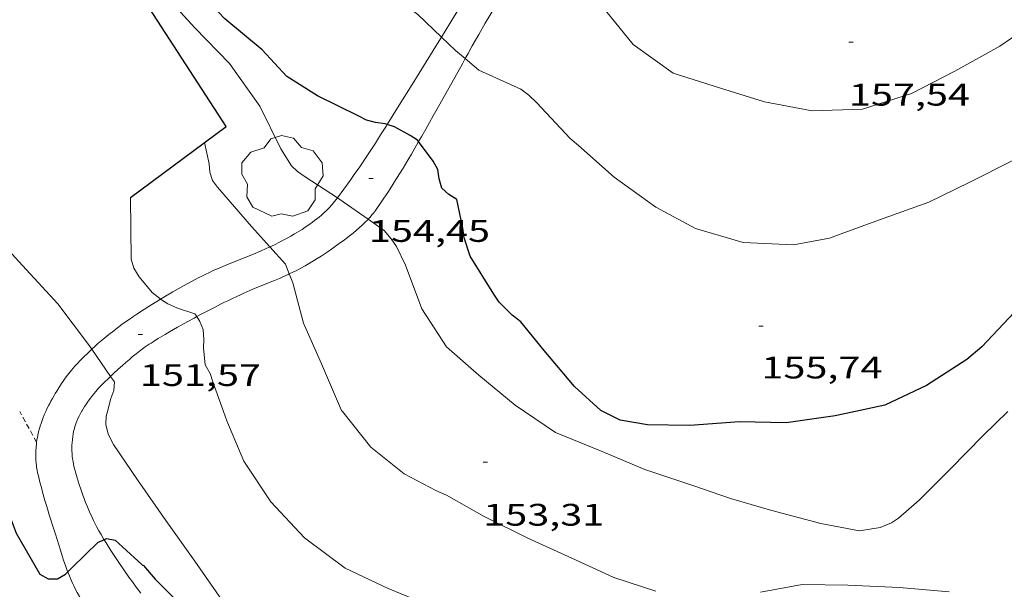
# Model space of a CAD drawing. Units: inches. Extents: x 452999 to 454004, y 4600498 to 4601008.
# Drawn here: x 453555 to 453603, y 4600787 to 4600814 of the extents above; entities that cross this region are included whole.
import ezdxf
from ezdxf.enums import TextEntityAlignment as Align

# ---------------------------------------------------------------- set-up
doc = ezdxf.new("R2010")
doc.units = ezdxf.units.IN
doc.header["$MEASUREMENT"] = 0
doc.linetypes.add('TRAZOS2', pattern=[0.375, 0.25, -0.125])
for name, color, linetype, lineweight in [('ARBRE', 7, 'Continuous', 0), ('CAMI i PISTA FORESTAL', 7, 'Continuous', 0), ('CORBA DE NIVELL', 7, 'Continuous', 0), ('CORBA MESTRA', 7, 'Continuous', 0), ('CORRIOL', 7, 'Continuous', 0), ('COTA ALTIMETRICA', 7, 'Continuous', 0), ('MUR CONTENCIO', 7, 'Continuous', 0)]:
    doc.layers.add(name, color=color, linetype=linetype, lineweight=lineweight)
doc.styles.add('Style-Arial', font='ARIAL.TTF')

# ---------------------------------------------------------------- blocks, each defined once
blk = doc.blocks.new('COTA')
at = {"color": 0, "linetype": 'ByBlock', "lineweight": -2}
blk.add_line((0, 0), (0.2, 0), dxfattribs=at)
blk = doc.blocks.new('ARBRE')
at = {"color": 0, "linetype": 'ByBlock', "lineweight": -2, "flags": 128}
blk.add_lwpolyline([(-0.507, -1.872), (-1.415, -1.448), (-1.697, -0.94), (-1.675, -0.342), (-1.951, 0.138), (-1.943, 0.686), (-1.511, 1.208), (-0.871, 1.406), (-0.543, 1.846), (-0.027, 2.012), (0.541, 1.882), (0.933, 1.428), (1.495, 1.262), (1.921, 0.694), (1.969, 0.068), (1.593, -0.562), (1.593, -1.098), (1.229, -1.618), (0.505, -1.886), (-0.049, -1.762), (-0.507, -1.872)], dxfattribs=at)

msp = doc.modelspace()

# ---------------------------------------------------------------- linework, layer by layer
at = {"layer": 'CAMI i PISTA FORESTAL', "color": 7, "linetype": 'Continuous', "lineweight": 0}
for points in [[(453578.339, 4600817.911, 156.954), (453577.997, 4600817.375, 156.821), (453577.525, 4600816.631, 156.64), (453577.235, 4600816.173, 156.53), (453576.694, 4600815.312, 156.328), (453576.223, 4600814.558, 156.155), (453575.587, 4600813.532, 155.924)], [(453576.731, 4600812.498, 155.983), (453576.869, 4600812.744, 156.048), (453577.075, 4600813.109, 156.144), (453577.386, 4600813.658, 156.283), (453577.7, 4600814.205, 156.416), (453577.917, 4600814.58, 156.503), (453578.122, 4600814.931, 156.582), (453578.315, 4600815.259, 156.654), (453578.68, 4600815.874, 156.784), (453579.003, 4600816.41, 156.894), (453579.29, 4600816.877, 156.989), (453579.487, 4600817.196, 157.053)], [(453575.587, 4600813.532, 155.924), (453575.402, 4600813.234, 155.856), (453574.172, 4600811.248, 155.413), (453573.555, 4600810.257, 155.189), (453572.975, 4600809.332, 154.975)], [(453574.484, 4600808.501, 154.936), (453574.64, 4600808.771, 155), (453574.833, 4600809.11, 155.084), (453575.194, 4600809.747, 155.247), (453575.506, 4600810.304, 155.394), (453576.595, 4600812.256, 155.919), (453576.731, 4600812.498, 155.983)], [(453572.935, 4600809.267, 154.96), (453572.653, 4600808.822, 154.854), (453572.404, 4600808.434, 154.76), (453572.185, 4600808.097, 154.677), (453571.991, 4600807.804, 154.602), (453571.648, 4600807.293, 154.471), (453571.387, 4600806.913, 154.371), (453571.188, 4600806.629, 154.295), (453570.884, 4600806.207, 154.18), (453570.577, 4600805.791, 154.065)], [(453572.975, 4600809.332, 154.975), (453572.935, 4600809.267, 154.96)], [(453572.052, 4600804.764, 154.053), (453572.146, 4600804.867, 154.088), (453572.24, 4600804.976, 154.124), (453572.308, 4600805.06, 154.15), (453572.408, 4600805.189, 154.188), (453572.504, 4600805.322, 154.224), (453572.649, 4600805.533, 154.278), (453572.783, 4600805.732, 154.327), (453573.031, 4600806.106, 154.415), (453573.242, 4600806.435, 154.488), (453573.424, 4600806.724, 154.55), (453573.737, 4600807.232, 154.658), (453573.967, 4600807.615, 154.739), (453574.137, 4600807.903, 154.801), (453574.39, 4600808.336, 154.897), (453574.484, 4600808.501, 154.936)], [(453570.577, 4600805.791, 154.065), (453570.575, 4600805.788, 154.064), (453570.507, 4600805.7, 154.038), (453570.44, 4600805.616, 154.013), (453570.373, 4600805.536, 153.987), (453570.307, 4600805.46, 153.961), (453570.175, 4600805.318, 153.91), (453570.047, 4600805.189, 153.859), (453569.923, 4600805.072, 153.81), (453569.805, 4600804.966, 153.764), (453569.691, 4600804.869, 153.719), (453569.582, 4600804.78, 153.677), (453569.479, 4600804.699, 153.637), (453569.38, 4600804.625, 153.6), (453569.192, 4600804.489, 153.53), (453569.023, 4600804.375, 153.469), (453568.874, 4600804.278, 153.416), (453568.741, 4600804.195, 153.371), (453568.506, 4600804.054, 153.295), (453568.327, 4600803.951, 153.241), (453568.192, 4600803.876, 153.202), (453567.987, 4600803.765, 153.147), (453567.781, 4600803.656, 153.096), (453567.545, 4600803.537, 153.042), (453567.325, 4600803.431, 152.994)], [(453571.138, 4600803.945, 153.722), (453571.328, 4600804.096, 153.787), (453571.492, 4600804.231, 153.845), (453571.631, 4600804.353, 153.896), (453571.751, 4600804.462, 153.94), (453571.854, 4600804.56, 153.978), (453571.942, 4600804.648, 154.011), (453572.017, 4600804.726, 154.039), (453572.052, 4600804.764, 154.053)], [(453568.255, 4600802.13, 152.974), (453568.46, 4600802.226, 153.016), (453568.585, 4600802.288, 153.043), (453568.816, 4600802.408, 153.095), (453569.015, 4600802.518, 153.14), (453569.187, 4600802.618, 153.18), (453569.337, 4600802.707, 153.216), (453569.596, 4600802.868, 153.28), (453569.788, 4600802.992, 153.328), (453570.074, 4600803.183, 153.403), (453570.357, 4600803.379, 153.48), (453570.657, 4600803.59, 153.567), (453570.915, 4600803.778, 153.648), (453571.138, 4600803.945, 153.722)], [(453567.325, 4600803.431, 152.994), (453567.321, 4600803.429, 152.993), (453567.109, 4600803.333, 152.947), (453566.909, 4600803.245, 152.905), (453566.532, 4600803.086, 152.828), (453565.202, 4600802.551, 152.563), (453564.872, 4600802.412, 152.496), (453564.626, 4600802.305, 152.446), (453564.443, 4600802.222, 152.407), (453564.171, 4600802.092, 152.348), (453564.037, 4600802.025, 152.318), (453563.903, 4600801.956, 152.288), (453563.521, 4600801.752, 152.2), (453563.188, 4600801.57, 152.123), (453562.899, 4600801.408, 152.055), (453562.647, 4600801.264, 151.995), (453562.209, 4600801.007, 151.891), (453562.058, 4600800.916, 151.855)], [(453563.796, 4600800.075, 151.925), (453563.921, 4600800.142, 151.971), (453564.145, 4600800.259, 152.053), (453564.341, 4600800.361, 152.124), (453564.687, 4600800.537, 152.244), (453564.947, 4600800.668, 152.328), (453565.143, 4600800.765, 152.387), (453565.291, 4600800.837, 152.428), (453565.514, 4600800.945, 152.486), (453565.737, 4600801.052, 152.536), (453565.903, 4600801.129, 152.57), (453566.06, 4600801.2, 152.599), (453566.358, 4600801.33, 152.653), (453566.621, 4600801.44, 152.697), (453567.548, 4600801.82, 152.846), (453567.779, 4600801.918, 152.885), (453567.951, 4600801.992, 152.915), (453568.207, 4600802.107, 152.964), (453568.255, 4600802.13, 152.974)], [(453562.058, 4600800.916, 151.855), (453561.883, 4600800.81, 151.812), (453561.64, 4600800.659, 151.753), (453561.277, 4600800.43, 151.665), (453560.916, 4600800.196, 151.576), (453560.719, 4600800.065, 151.526), (453560.537, 4600799.94, 151.478), (453560.368, 4600799.821, 151.431), (453560.211, 4600799.709, 151.387), (453560.066, 4600799.602, 151.345), (453559.797, 4600799.397, 151.264), (453559.565, 4600799.214, 151.193), (453559.365, 4600799.05, 151.13), (453559.192, 4600798.903, 151.076), (453559.041, 4600798.773, 151.029), (453558.911, 4600798.657, 150.988), (453558.747, 4600798.507, 150.937)], [(453559.649, 4600797.199, 150.988), (453559.791, 4600797.331, 151.012), (453560.021, 4600797.544, 151.045), (453560.222, 4600797.726, 151.072), (453560.399, 4600797.883, 151.094), (453560.555, 4600798.018, 151.113), (453560.692, 4600798.134, 151.129), (453560.813, 4600798.233, 151.144), (453561.027, 4600798.402, 151.171), (453561.19, 4600798.525, 151.193), (453561.313, 4600798.614, 151.211), (453561.501, 4600798.742, 151.24), (453561.596, 4600798.804, 151.255), (453561.692, 4600798.865, 151.272), (453561.815, 4600798.941, 151.295), (453561.935, 4600799.014, 151.32), (453562.051, 4600799.084, 151.347), (453562.276, 4600799.219, 151.405), (453562.487, 4600799.343, 151.466), (453562.686, 4600799.459, 151.528), (453562.872, 4600799.565, 151.589), (453563.047, 4600799.665, 151.65), (453563.377, 4600799.848, 151.769), (453563.667, 4600800.006, 151.876), (453563.796, 4600800.075, 151.925)], [(453558.747, 4600798.507, 150.937), (453558.685, 4600798.449, 150.917), (453558.517, 4600798.289, 150.865), (453558.392, 4600798.167, 150.828), (453558.206, 4600797.981, 150.773), (453558.021, 4600797.789, 150.72), (453557.928, 4600797.688, 150.697), (453557.843, 4600797.592, 150.681), (453557.765, 4600797.501, 150.671), (453557.694, 4600797.414, 150.664), (453557.629, 4600797.332, 150.661), (453557.57, 4600797.253, 150.66), (453557.461, 4600797.105, 150.662), (453557.369, 4600796.973, 150.667), (453557.29, 4600796.856, 150.673), (453557.156, 4600796.647, 150.683), (453557.058, 4600796.488, 150.688), (453556.986, 4600796.367, 150.69), (453556.933, 4600796.276, 150.689), (453556.854, 4600796.138, 150.683), (453556.775, 4600795.998, 150.672), (453556.721, 4600795.899, 150.66), (453556.671, 4600795.806, 150.647), (453556.583, 4600795.631, 150.618), (453556.524, 4600795.506, 150.595)], [(453558.253, 4600795.506, 150.672), (453558.265, 4600795.528, 150.675), (453558.33, 4600795.639, 150.692), (453558.392, 4600795.74, 150.708), (453558.452, 4600795.833, 150.723), (453558.568, 4600796.003, 150.753), (453558.674, 4600796.148, 150.78), (453558.77, 4600796.272, 150.804), (453558.856, 4600796.378, 150.825), (453558.934, 4600796.47, 150.844), (453559.074, 4600796.628, 150.876), (453559.183, 4600796.744, 150.9), (453559.352, 4600796.916, 150.934), (453559.529, 4600797.086, 150.968), (453559.649, 4600797.199, 150.988)], [(453556.524, 4600795.506, 150.595), (453556.511, 4600795.478, 150.59), (453556.452, 4600795.343, 150.563), (453556.403, 4600795.224, 150.539), (453556.362, 4600795.119, 150.518), (453556.297, 4600794.934, 150.483), (453556.252, 4600794.794, 150.459), (453556.221, 4600794.687, 150.443), (453556.179, 4600794.526, 150.423), (453556.16, 4600794.445, 150.414), (453556.142, 4600794.363, 150.408), (453556.12, 4600794.252, 150.402), (453556.102, 4600794.148, 150.399), (453556.087, 4600794.049, 150.398), (453556.083, 4600794.024, 150.398)], [(453558.906, 4600790.098, 150.124), (453558.83, 4600790.253, 150.139), (453558.76, 4600790.399, 150.152), (453558.635, 4600790.674, 150.178), (453558.532, 4600790.917, 150.2), (453558.446, 4600791.13, 150.22), (453558.374, 4600791.318, 150.237), (453558.313, 4600791.482, 150.252), (453558.212, 4600791.771, 150.278), (453558.139, 4600791.989, 150.298), (453558.037, 4600792.316, 150.329), (453557.941, 4600792.644, 150.36), (453557.9, 4600792.802, 150.375), (453557.866, 4600792.953, 150.39), (453557.84, 4600793.097, 150.404), (453557.82, 4600793.233, 150.417), (453557.805, 4600793.362, 150.43), (453557.795, 4600793.483, 150.442), (453557.789, 4600793.598, 150.453), (453557.786, 4600793.705, 150.464), (453557.786, 4600793.806, 150.474), (453557.789, 4600793.901, 150.484), (453557.793, 4600793.99, 150.493), (453557.807, 4600794.156, 150.511), (453557.826, 4600794.302, 150.526), (453557.847, 4600794.428, 150.54), (453557.869, 4600794.538, 150.552), (453557.891, 4600794.633, 150.563), (453557.913, 4600794.716, 150.572), (453557.957, 4600794.86, 150.589), (453557.994, 4600794.966, 150.601), (453558.025, 4600795.045, 150.611), (453558.075, 4600795.162, 150.625), (453558.13, 4600795.277, 150.64), (453558.199, 4600795.408, 150.658), (453558.253, 4600795.506, 150.672)], [(453556.057, 4600793.781, 150.402), (453556.047, 4600793.627, 150.407), (453556.042, 4600793.491, 150.413), (453556.042, 4600793.373, 150.418), (453556.044, 4600793.27, 150.422), (453556.048, 4600793.18, 150.425), (453556.06, 4600793.023, 150.428), (453556.073, 4600792.906, 150.429), (453556.085, 4600792.819, 150.428), (453556.107, 4600792.689, 150.424), (453556.134, 4600792.561, 150.416), (453556.172, 4600792.402, 150.402), (453556.245, 4600792.105, 150.371), (453556.313, 4600791.845, 150.34), (453556.375, 4600791.618, 150.311), (453556.488, 4600791.223, 150.258), (453556.576, 4600790.926, 150.22), (453556.644, 4600790.705, 150.194), (453556.696, 4600790.538, 150.176), (453556.775, 4600790.289, 150.153), (453556.856, 4600790.039, 150.136), (453556.994, 4600789.602, 150.113), (453557.228, 4600788.837, 150.073), (453557.318, 4600788.551, 150.058), (453557.4, 4600788.302, 150.045), (453557.475, 4600788.085, 150.033), (453557.544, 4600787.897, 150.023), (453557.586, 4600787.783, 150.018)], [(453556.083, 4600794.024, 150.398), (453556.075, 4600793.956, 150.398), (453556.057, 4600793.781, 150.402)], [(453559.334, 4600789.332, 150.048), (453559.304, 4600789.382, 150.053), (453559.188, 4600789.576, 150.073), (453559.085, 4600789.76, 150.091), (453558.991, 4600789.934, 150.108), (453558.906, 4600790.098, 150.124)], [(453561.1, 4600786.754, 149.74), (453560.883, 4600787.045, 149.778), (453560.696, 4600787.302, 149.811), (453560.534, 4600787.529, 149.84), (453560.255, 4600787.931, 149.889), (453560.048, 4600788.236, 149.926), (453559.893, 4600788.468, 149.953), (453559.662, 4600788.82, 149.993), (453559.432, 4600789.176, 150.032), (453559.334, 4600789.332, 150.048)], [(453557.586, 4600787.783, 150.018), (453557.606, 4600787.732, 150.015), (453557.664, 4600787.589, 150.007), (453557.716, 4600787.464, 150), (453557.812, 4600787.247, 149.988), (453557.889, 4600787.085, 149.979), (453557.949, 4600786.964, 149.972), (453558.045, 4600786.784, 149.962), (453558.146, 4600786.606, 149.952), (453558.222, 4600786.48, 149.945), (453558.297, 4600786.36, 149.937), (453558.372, 4600786.246, 149.931), (453558.447, 4600786.138, 149.924), (453558.52, 4600786.034, 149.917), (453558.623, 4600785.896, 149.909)]]:
    msp.add_polyline3d(points, dxfattribs=at)
at = {"layer": 'CORBA DE NIVELL', "color": 30, "linetype": 'Continuous', "lineweight": 0}
for points, elevation in [([(453565.07, 4600821.727), (453566.585, 4600820.288), (453568.144, 4600818.968), (453569.972, 4600817.543), (453571.703, 4600816.508), (453573.74, 4600815.161), (453574.449, 4600814.622), (453575.587, 4600813.532)], 156), ([(453558.711, 4600819.218), (453560.451, 4600817.458), (453562.167, 4600815.691), (453563.709, 4600813.977), (453565.377, 4600812.264), (453566.831, 4600810.216), (453567.846, 4600808.153), (453568.357, 4600807.339), (453568.658, 4600807.062), (453569.028, 4600806.813), (453570.577, 4600805.791)], 154), ([(453579.487, 4600817.196), (453580.051, 4600816.845), (453580.749, 4600816.406), (453582.836, 4600815.504), (453583.169, 4600815.21), (453583.509, 4600814.794), (453584.82, 4600813.173), (453586.743, 4600811.794), (453589.027, 4600811.069), (453591.153, 4600810.419), (453593.442, 4600809.981), (453595.864, 4600810.065), (453598.237, 4600810.818), (453600.316, 4600811.894), (453602.493, 4600813.095), (453604.166, 4600814.248), (453605.127, 4600815.226)], 157), ([(453575.587, 4600813.532), (453576.258, 4600812.89), (453576.731, 4600812.498)], 156), ([(453576.731, 4600812.498), (453577.395, 4600811.949), (453579.416, 4600811.029), (453579.802, 4600810.743), (453580.179, 4600810.372), (453581.794, 4600808.651), (453582.195, 4600808.317), (453583.912, 4600806.785), (453585.916, 4600805.346), (453587.819, 4600804.315), (453590.118, 4600803.64), (453592.546, 4600803.533), (453594.275, 4600803.854), (453594.662, 4600803.999), (453596.689, 4600804.744), (453599.06, 4600805.584), (453601.002, 4600806.534), (453603.146, 4600807.615)], 156), ([(453548.367, 4600810.53), (453549.767, 4600808.922), (453551.03, 4600807.258), (453552.748, 4600805.404), (453554.202, 4600803.844), (453555.574, 4600802.344), (453557.115, 4600800.688), (453558.591, 4600798.733), (453558.747, 4600798.507)], 151), ([(453564.178, 4600808.456), (453564.4, 4600807.439), (453564.436, 4600807.025), (453564.556, 4600806.63), (453564.803, 4600806.305), (453566.435, 4600804.421), (453567.325, 4600803.431)], 153), ([(453560.603, 4600805.817), (453560.632, 4600802.848), (453560.773, 4600802.409), (453561.033, 4600801.996), (453561.645, 4600801.233), (453562.014, 4600800.944), (453562.058, 4600800.916)], 152), ([(453570.577, 4600805.791), (453570.86, 4600805.605), (453572.052, 4600804.764)], 154), ([(453567.325, 4600803.431), (453568.068, 4600802.605), (453568.255, 4600802.13)], 153), ([(453562.058, 4600800.916), (453562.412, 4600800.696), (453562.868, 4600800.477), (453563.706, 4600800.215), (453563.796, 4600800.075)], 152), ([(453558.747, 4600798.507), (453559.649, 4600797.199)], 151)]:
    msp.add_lwpolyline(points, dxfattribs=dict(at, elevation=elevation))
at = {"layer": 'CORBA DE NIVELL', "color": 30, "linetype": 'Continuous', "lineweight": 0, "flags": 128}
for points, elevation in [([(453572.052, 4600804.764), (453572.827, 4600804.218), (453573.171, 4600803.825), (453573.417, 4600803.46), (453573.855, 4600802.555), (453574.644, 4600800.452), (453575.838, 4600798.621), (453577.39, 4600797.256), (453579.138, 4600795.805), (453579.582, 4600795.506)], 154), ([(453568.255, 4600802.13), (453568.421, 4600801.71), (453568.945, 4600799.762), (453569.805, 4600797.795), (453570.772, 4600795.562), (453570.817, 4600795.506)], 153), ([(453563.796, 4600800.075), (453563.945, 4600799.845), (453564.105, 4600799.449), (453564.143, 4600798.977), (453564.117, 4600798.568), (453564.208, 4600797.754), (453564.438, 4600797.329), (453564.571, 4600796.943), (453565.08, 4600795.506)], 152), ([(453559.649, 4600797.199), (453559.831, 4600796.935), (453559.809, 4600796.519), (453559.667, 4600796.136), (453559.497, 4600795.506)], 151), ([(453559.497, 4600795.506), (453559.436, 4600795.281), (453559.423, 4600794.881), (453559.531, 4600794.42), (453559.782, 4600793.922), (453560.946, 4600792.217), (453562.313, 4600790.264), (453563.701, 4600788.297), (453564.997, 4600786.46)], 151), ([(453565.08, 4600795.506), (453565.242, 4600795.05), (453566.068, 4600793.118), (453567.371, 4600791.159), (453568.982, 4600789.416), (453570.944, 4600787.967), (453573.028, 4600786.985), (453574.984, 4600786.186)], 152), ([(453570.817, 4600795.506), (453572.189, 4600793.791), (453573.788, 4600792.498), (453575.324, 4600791.698), (453575.824, 4600791.472), (453577.647, 4600790.444), (453579.746, 4600789.414), (453581.861, 4600788.443), (453583.898, 4600787.516), (453585.919, 4600786.86)], 153), ([(453579.582, 4600795.506), (453581.079, 4600794.498), (453583.335, 4600793.577), (453585.383, 4600792.716), (453587.738, 4600791.933), (453589.519, 4600791.315), (453591.496, 4600790.736), (453593.856, 4600790.114), (453595.724, 4600789.761), (453596.728, 4600789.917), (453597.269, 4600790.149), (453597.608, 4600790.377), (453598.609, 4600791.234), (453600.115, 4600792.738), (453601.661, 4600794.338), (453602.875, 4600795.506)], 154), ([(453590.952, 4600786.8), (453592.965, 4600787.175), (453595.17, 4600787.136), (453597.649, 4600787.027), (453600.053, 4600786.815)], 153)]:
    msp.add_lwpolyline(points, dxfattribs=dict(at, elevation=elevation))
at = {"layer": 'CORBA MESTRA', "color": 30, "linetype": 'Continuous', "lineweight": 30, "flags": 128}
for points, elevation in [([(453572.975, 4600809.332), (453572.881, 4600809.362), (453572.414, 4600809.416), (453571.969, 4600809.535), (453571.608, 4600809.731), (453569.621, 4600810.713), (453568.135, 4600811.635), (453566.956, 4600812.929), (453565.155, 4600814.412), (453564.835, 4600814.745), (453563.247, 4600816.455), (453561.65, 4600818.052), (453561.182, 4600818.623)], 155), ([(453613.524, 4600810.888), (453613.103, 4600810.346), (453611.37, 4600808.664), (453609.591, 4600807.341), (453607.768, 4600806.054), (453607.006, 4600805.413), (453605.773, 4600803.798), (453604.619, 4600801.876), (453603.775, 4600800.934), (453603.488, 4600800.577), (453603.175, 4600800.27), (453601.619, 4600798.614), (453600.894, 4600798.018), (453598.959, 4600796.751), (453596.949, 4600795.813), (453595.541, 4600795.506)], 155), ([(453595.541, 4600795.506), (453594.56, 4600795.292), (453592.193, 4600794.963), (453589.948, 4600795.003), (453587.557, 4600794.833), (453585.506, 4600794.861), (453584.191, 4600795.093), (453583.369, 4600795.506)], 155), ([(453559.334, 4600789.332), (453559.456, 4600789.385), (453559.868, 4600789.312), (453560.219, 4600788.992), (453561.169, 4600788.124), (453561.232, 4600788.09)], 150), ([(453561.232, 4600788.09), (453561.804, 4600787.426), (453563.469, 4600785.759)], 150)]:
    msp.add_lwpolyline(points, dxfattribs=dict(at, elevation=elevation))
at = {"layer": 'CORBA MESTRA', "color": 30, "linetype": 'Continuous', "lineweight": 30}
for points, elevation in [([(453574.484, 4600808.501), (453574.426, 4600808.579), (453574.086, 4600808.8), (453573.322, 4600809.222), (453572.975, 4600809.332)], 155), ([(453583.369, 4600795.506), (453583.273, 4600795.554), (453581.99, 4600796.716), (453580.537, 4600798.443), (453579.407, 4600799.82), (453578.989, 4600800.152), (453578.375, 4600800.777), (453578.104, 4600801.164), (453576.977, 4600802.982), (453576.68, 4600803.867), (453576.614, 4600804.339), (453576.322, 4600805.717), (453575.94, 4600805.957), (453575.604, 4600806.269), (453575.485, 4600806.703), (453575.411, 4600807.159), (453575.184, 4600807.566), (453574.484, 4600808.501)], 155), ([(453552.512, 4600795.506), (453552.723, 4600795.081), (453552.906, 4600794.555), (453553.241, 4600793.784), (453554.372, 4600791.568), (453555.102, 4600789.647), (453556.237, 4600787.678), (453556.646, 4600787.456), (453557.085, 4600787.442), (453557.477, 4600787.677), (453557.586, 4600787.783)], 150), ([(453557.586, 4600787.783), (453557.803, 4600787.993), (453559.051, 4600789.209), (453559.334, 4600789.332)], 150)]:
    msp.add_lwpolyline(points, dxfattribs=dict(at, elevation=elevation))
at = {"layer": 'CORRIOL', "color": 7, "linetype": 'TRAZOS2', "lineweight": 0, "elevation": 150.398}
for points in [[(453556.083, 4600794.024), (453555.27, 4600795.506)], [(453556.084, 4600794.023), (453556.083, 4600794.024)]]:
    msp.add_lwpolyline(points, dxfattribs=at)
at = {"layer": 'MUR CONTENCIO', "color": 1, "linetype": 'Continuous', "lineweight": 30}
msp.add_polyline3d([(453560.603, 4600805.817, 151.898), (453565.219, 4600809.225, 153.65), (453559.371, 4600818.246, 153.874), (453559.224, 4600818.261, 153.86)], dxfattribs=at)

# ---------------------------------------------------------------- block references
at = {"layer": 'ARBRE', "color": 3, "linetype": 'Continuous', "lineweight": 0, "xscale": 1.000001550400009, "yscale": 1.000001550399986, "zscale": 1.0000015504, "rotation": 359.9995652666707}
msp.add_blockref('ARBRE', (453567.916, 4600806.791, 153.888), dxfattribs=at)
at = {"layer": 'COTA ALTIMETRICA', "color": 7, "linetype": 'Continuous', "lineweight": 0, "xscale": 1.000001550400009, "yscale": 1.000001550399986, "zscale": 1.0000015504, "rotation": 359.9995652666707}
for p in [(453595.218, 4600813.286, 157.536), (453572.096, 4600806.725, 154.448), (453590.879, 4600799.621, 155.744), (453560.984, 4600799.218, 151.568), (453577.601, 4600793.059, 153.312)]:
    msp.add_blockref('COTA', p, dxfattribs=at)

# ---------------------------------------------------------------- texts
at = {"layer": 'COTA ALTIMETRICA', "color": 7, "linetype": 'Continuous', "lineweight": 0, "style": 'Style-Arial', "width": 1.333331}
for s, p in [('157,54', (453595.218, 4600811.286, 157.536)), ('154,45', (453572.096, 4600804.725, 154.448)), ('155,74', (453591, 4600798.148, 155.744)), ('151,57', (453561.064, 4600797.785, 151.568)), ('153,31', (453577.601, 4600791.059, 153.312))]:
    msp.add_text(s, height=1.05, rotation=359.9996, dxfattribs=at).set_placement(p, align=Align.TOP_LEFT)

doc.saveas('drawing.dxf')
